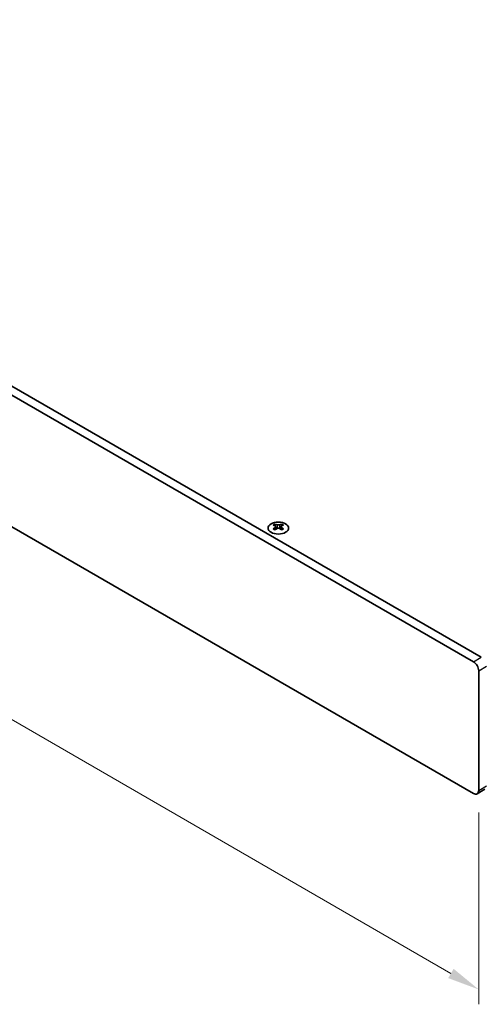
# Model space of a CAD drawing. Units: millimetres. Extents: x 0 to 7664, y 0 to 1405.
# Drawn here: x 290 to 416, y 478 to 747 of the extents above; entities that cross this region are included whole.
import ezdxf

# ---------------------------------------------------------------- set-up
doc = ezdxf.new("R2010")
doc.units = ezdxf.units.MM
doc.header["$LTSCALE"] = 3.5
doc.layers.get('Defpoints').update_dxf_attribs({"lineweight": 25})
for name, color, linetype, lineweight in [('Dimension (ISO)', 7, 'Continuous', 18), ('Visible (ISO)', 7, 'Continuous', 35), ('Visible Narrow (ISO)', 7, 'Continuous', 25)]:
    doc.layers.add(name, color=color, linetype=linetype, lineweight=lineweight)
doc.styles.add('Note Text (TK)', font='MS PGothic.ttf')
doc.dimstyles.new('Default - Method 1b (TK)', dxfattribs={"dimscale": 3.5, "dimtxt": 2.5, "dimasz": 2.5, "dimexe": 1, "dimexo": 1.5, "dimgap": 1, "dimtad": 1, "dimtoh": 1, "dimrnd": 1e-08, "dimdsep": 46, "dimtxsty": 'Note Text (TK)', "dimcen": 0.09, "dimdle": 5, "dimclrd": 100, "dimclre": 100, "dimclrt": 7, "dimadec": 1, "dimazin": 1, "dimtfac": 1, "dimtmove": 0, "dimatfit": 3, "dimfxl": 1, "dimtolj": 1, "dimlwd": -1, "dimlwe": -1, "dimarcsym": 0})

# ---------------------------------------------------------------- blocks, each defined once
blk = doc.blocks.new('*D4')
at = {"layer": 'Defpoints', "color": 0}
for p in [(111.02, 712.12), (415.08, 536.58), (415.08, 482.28)]:
    blk.add_point(p, dxfattribs=at)
at = {"layer": 'Dimension (ISO)', "color": 100}
for p, q in [((111.02, 706.06), (111.02, 653.79)), ((118.6, 653.45), (407.5, 486.66)), ((415.08, 530.52), (415.08, 478.24))]:
    blk.add_line(p, q, dxfattribs=at)
for points in [[(119.33, 654.72), (117.87, 652.19), (111.02, 657.83)], [(408.23, 487.92), (406.77, 485.39), (415.08, 482.28)]]:
    blk.add_solid(points, dxfattribs=at)
at = {"layer": 'Dimension (ISO)', "color": 7, "insert": (261.21, 579.28), "char_height": 8.75, "attachment_point": 4, "rotation": 330, "style": 'Note Text (TK)'}
blk.add_mtext('\\A1;{\\Q-30.000;\\W0.816;\\H0.816x;430}', dxfattribs=at)
blk = doc.blocks.new('*D6')
at = {"layer": 'Defpoints', "color": 0}
for p in [(413.66, 571.69), (413.66, 535.76), (460.68, 508.61)]:
    blk.add_point(p, dxfattribs=at)
at = {"layer": 'Dimension (ISO)', "color": 100}
for p, q in [((418.91, 568.66), (464.18, 542.52)), ((460.68, 535.79), (460.68, 517.36)), ((418.91, 532.73), (464.18, 506.59))]:
    blk.add_line(p, q, dxfattribs=at)
for points in [[(459.23, 535.79), (462.14, 535.79), (460.68, 544.54)], [(459.23, 517.36), (462.14, 517.36), (460.68, 508.61)]]:
    blk.add_solid(points, dxfattribs=at)
at = {"layer": 'Dimension (ISO)', "color": 7, "insert": (453.61, 520.59), "char_height": 8.75, "attachment_point": 4, "rotation": 90, "style": 'Note Text (TK)'}
blk.add_mtext('\\A1;{\\Q30.000;\\W0.816;\\H0.816x;44}', dxfattribs=at)

msp = doc.modelspace()

# ---------------------------------------------------------------- linework, layer by layer
at = {"layer": 'Visible (ISO)'}
for p, q in [((415.7832, 572.9121), (114.5557, 746.8259)), ((112.4344, 745.6012), (413.6619, 571.6874)), ((413.6619, 535.7615), (112.4344, 709.6753)), ((359.5506, 609.2485), (359.5506, 609.0319)), ((359.6793, 608.563), (359.6793, 607.7413)), ((361.1542, 608.563), (361.1542, 607.7413)), ((361.283, 609.2485), (361.283, 609.0319)), ((415.0761, 569.2379), (415.0761, 536.578)), ((414.6619, 535.6625), (416.7832, 536.8872))]:
    msp.add_line(p, q, dxfattribs=at)
msp.add_ellipse((360.4168, 608.144), major_axis=(2.8, 0), ratio=0.57735027, dxfattribs=at)
for centre, major_axis, start_param, end_param in [((359.2854, 603.2023), (3.6136, 6.259), 0.73348815, 0.83730818), ((360.1516, 602.396), (-3.6964, 6.4023), 5.61642416, 5.71594113), ((360.1516, 602.7022), (3.6964, 6.4023), 0.90403518, 1.00355215), ((359.2854, 601.8959), (-3.6136, 6.259), 5.44587713, 5.54969716), ((360.6819, 602.7022), (3.6964, -6.4023), 2.47483151, 2.57434848), ((360.2577, 608.6237), (0.5, -0.866), 3.92699082, 4.29658814), ((360.6819, 602.396), (-3.6964, -6.4023), 4.04562784, 4.14514481), ((360.2577, 608.6237), (0.5, -0.866), 4.54004732, 5.14665184), ((360.1516, 602.7022), (3.6964, 6.4023), 0.56724417, 0.66676114), ((360.1516, 602.396), (-3.6964, 6.4023), 5.27963315, 5.37915012), ((360.5759, 608.6237), (0.5, 0.866), 4.27812612, 4.88473064), ((360.5759, 608.6237), (0.5, 0.866), 5.12818982, 5.49778714), ((361.5481, 603.2023), (3.6136, -6.259), 2.30428447, 2.40810451), ((361.5481, 601.8959), (-3.6136, -6.259), 3.8750808, 3.97890083), ((360.6819, 602.396), (-3.6964, -6.4023), 3.70883683, 3.8083538), ((360.6819, 602.7022), (3.6964, -6.4023), 2.1380405, 2.23755747), ((413.6619, 570.0544), (1, -1.7321), 0.78539816, 2.35619449), ((413.6619, 537.3945), (1, -1.7321), 5.49778714, 7.06858347)]:
    msp.add_ellipse(centre, major_axis=major_axis, ratio=0.57735027, start_param=start_param, end_param=end_param, dxfattribs=at)
for points in [[(359.5329, 608.3387), (359.5771, 608.3703), (359.6156, 608.408), (359.6667, 608.4862), (359.6793, 608.5266), (359.6793, 608.5993), (359.6667, 608.6363), (359.6156, 608.7004), (359.5771, 608.7275), (359.5329, 608.747)], [(360.0632, 609.0532), (360.1074, 609.0337), (360.1635, 609.0168), (360.2867, 608.9943), (360.3538, 608.9887), (360.4797, 608.9887), (360.5468, 608.9943), (360.67, 609.0168), (360.7261, 609.0337), (360.7703, 609.0532)], [(360.7703, 608.0325), (360.7261, 608.0642), (360.67, 608.0917), (360.5468, 608.1282), (360.4797, 608.1372), (360.3538, 608.1372), (360.2867, 608.1282), (360.1635, 608.0917), (360.1074, 608.0642), (360.0632, 608.0325)], [(361.3006, 608.747), (361.2564, 608.7275), (361.2179, 608.7004), (361.1668, 608.6363), (361.1542, 608.5993), (361.1542, 608.5266), (361.1668, 608.4862), (361.2179, 608.408), (361.2564, 608.3703), (361.3006, 608.3387)]]:
    msp.add_open_spline(points, degree=3, knots=[0.076192776, 0.076192776, 0.076192776, 0.076192776, 0.0950828432, 0.0950828432, 0.1139729103, 0.1139729103, 0.1328629774, 0.1328629774, 0.1517530446, 0.1517530446, 0.1517530446, 0.1517530446], dxfattribs=at)
at = {"layer": 'Visible Narrow (ISO)'}
for p, q in [((359.5506, 609.0319), (359.2541, 608.8607)), ((359.5329, 608.3387), (359.5329, 607.6472)), ((360.0632, 609.0532), (360.0632, 608.0325)), ((360.7703, 609.0532), (360.7703, 608.0325)), ((361.5794, 608.8607), (361.283, 609.0319)), ((361.3006, 608.3387), (361.3006, 607.6472)), ((413.6619, 571.6874), (415.7832, 572.9121)), ((415.0761, 569.2379), (417.1974, 570.4627)), ((415.0761, 536.578), (417.1974, 537.8028))]:
    msp.add_line(p, q, dxfattribs=at)

# ---------------------------------------------------------------- dimensions: what is measured, and where the dimension line sits
at = {"layer": 'Dimension (ISO)', "color": 100}
for base, p1, p2, angle, text, picture, middle in [((415.0761, 482.281), (111.0202, 712.1248), (415.0761, 536.578), 150, '{\\Q-30.000;\\W0.816;\\H0.816x;<>}', '*D4', (263.0482, 570.0544)), ((460.6845, 508.613), (413.6619, 571.6874), (413.6619, 535.7615), 90, '{\\Q30.000;\\W0.816;\\H0.816x;<>}', '*D6', (460.6845, 526.576))]:
    dim = msp.add_linear_dim(base=base, p1=p1, p2=p2, angle=angle, text=text, dimstyle='Default - Method 1b (TK)', override={"dimgap": 1, "dimtoh": 0, "dimdec": 2, "dimlfac": 1.224745, "dimtol": 0, "dimlim": 0, "dimtp": 0, "dimtm": 0, "dimtdec": 2, "dimtofl": 0, "dimatfit": 1}, dxfattribs=at)
    dim.commit()
    dim.dimension.update_dxf_attribs({"geometry": picture, "text_midpoint": middle, "dimtype": 160})

doc.saveas('drawing.dxf')
